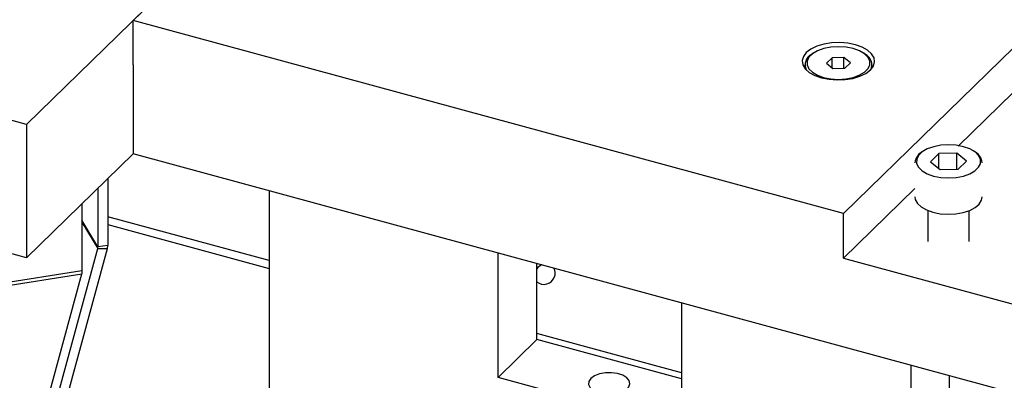
# Model space of a CAD drawing. Units: millimetres. Extents: x 20 to 410, y 10 to 287.
# Drawn here: x 387 to 396, y 100 to 104 of the extents above; entities that cross this region are included whole.
import ezdxf

# ---------------------------------------------------------------- set-up
doc = ezdxf.new("R2010")
doc.units = ezdxf.units.MM

msp = doc.modelspace()

# ---------------------------------------------------------------- linework, layer by layer
at = {"color": 7, "linetype": 'Continuous', "lineweight": 25}
for p, q in [((386.57835, 102.527589), (368.713104, 107.38298)), ((390.965287, 106.809374), (386.57835, 102.527589)), ((387.60508, 103.529709), (389.938557, 105.807254)), ((396.792797, 103.944418), (394.459321, 101.666873)), ((387.60508, 103.101125), (387.60508, 103.529709)), ((394.459321, 101.666873), (387.60508, 103.529709)), ((396.781089, 103.504407), (395.566117, 102.318557)), ((394.166181, 103.213393), (394.150194, 103.202439)), ((394.348487, 103.169341), (394.294598, 103.116743)), ((394.463873, 103.171603), (394.348487, 103.169341)), ((394.348487, 103.072635), (394.348487, 103.169341)), ((394.525371, 103.121268), (394.463873, 103.171603)), ((394.463873, 103.068521), (394.463873, 103.171603)), ((394.669774, 103.202439), (394.653787, 103.213393)), ((387.60508, 103.101125), (387.60508, 102.243958)), ((394.084984, 103.101862), (394.084984, 103.069244)), ((394.294598, 103.116743), (394.356095, 103.066408)), ((394.356095, 103.066408), (394.471481, 103.06867)), ((394.471481, 103.06867), (394.525371, 103.121268)), ((394.734984, 103.069244), (394.734984, 103.101862)), ((386.57835, 102.527589), (386.57835, 101.241838)), ((386.57835, 101.241838), (382.20048, 102.43165)), ((386.57835, 101.241838), (387.60508, 102.243958)), ((396.670366, 99.780208), (387.60508, 102.243958)), ((395.38041, 102.246601), (395.299576, 102.167704)), ((395.55349, 102.249994), (395.38041, 102.246601)), ((395.38041, 102.101542), (395.38041, 102.246601)), ((395.645735, 102.174491), (395.55349, 102.249994)), ((395.55349, 102.095371), (395.55349, 102.249994)), ((395.299576, 102.167704), (395.391822, 102.092201)), ((395.564901, 102.095595), (395.645735, 102.174491)), ((395.391822, 102.092201), (395.564901, 102.095595)), ((387.362235, 102.006934), (387.362235, 101.360608)), ((387.266697, 101.913686), (387.266697, 101.345395)), ((388.916797, 101.887462), (388.916797, 99.510287)), ((395.147656, 101.910126), (394.459321, 101.23829)), ((387.111969, 101.762666), (387.111969, 101.11634)), ((394.459321, 101.23829), (394.459321, 101.666873)), ((395.272656, 101.696292), (395.272656, 101.399647)), ((395.672656, 101.399647), (395.672656, 101.696292)), ((388.916797, 101.213796), (387.362235, 101.636293)), ((387.362235, 101.360608), (387.266697, 101.345395)), ((387.3589, 101.331097), (387.362235, 101.360608)), ((386.755205, 99.465558), (387.264813, 101.331)), ((386.849291, 99.465655), (387.3589, 101.331097)), ((387.264813, 101.331), (387.266697, 101.345395)), ((387.264813, 101.331), (387.3589, 101.331097)), ((391.127842, 100.087977), (391.127842, 101.286547)), ((391.501199, 100.452385), (391.501199, 101.185077)), ((394.459321, 101.23829), (396.670366, 100.637375)), ((387.111969, 101.11634), (385.729381, 100.896185)), ((385.729882, 100.868134), (387.109672, 101.087843)), ((386.609913, 99.232015), (387.109672, 101.087843)), ((387.111969, 101.11634), (387.109672, 101.087843)), ((392.896679, 100.805815), (392.896679, 99.607246)), ((392.896679, 100.132149), (391.501199, 100.511411)), ((391.127842, 100.087977), (391.501199, 100.452385)), ((392.896679, 100.073123), (391.501199, 100.452385)), ((395.107724, 100.2049), (395.107724, 97.827726)), ((392.896679, 99.607246), (391.127842, 100.087977)), ((395.48108, 98.192133), (395.48108, 100.10343))]:
    msp.add_line(p, q, dxfattribs=at)
at = {"color": 8, "linetype": 'Continuous', "lineweight": 25}
for p, q in [((387.266697, 101.345395), (387.111969, 101.603154)), ((387.111969, 101.585621), (387.264813, 101.331)), ((387.362235, 101.561463), (388.916797, 101.138967))]:
    msp.add_line(p, q, dxfattribs=at)
at = {"color": 7, "linetype": 'Continuous', "lineweight": 25, "flags": 128}
for points in [[(394.246641, 102.976721), (394.319617, 102.961998), (394.397124, 102.956007), (394.475276, 102.95905), (394.550154, 102.970973), (394.618004, 102.991179), (394.675422, 103.018654), (394.71953, 103.052021), (394.748117, 103.089606), (394.759748, 103.129526), (394.75384, 103.169777), (394.73069, 103.208342), (394.691458, 103.243287), (394.638113, 103.27286), (394.573327, 103.295577), (394.500352, 103.3103), (394.422844, 103.316291), (394.344692, 103.313248), (394.269814, 103.301325), (394.201964, 103.281119), (394.144546, 103.253644), (394.100438, 103.220277), (394.071851, 103.182692), (394.06022, 103.142773), (394.066128, 103.102521), (394.089278, 103.063956), (394.12851, 103.029011), (394.181855, 102.999438), (394.246641, 102.976721)], [(394.267642, 102.980075), (394.336333, 102.966568), (394.409304, 102.961919), (394.482315, 102.9664), (394.551122, 102.97975), (394.611727, 103.001193), (394.660607, 103.029482), (394.694922, 103.062975), (394.712678, 103.099724), (394.712841, 103.137593), (394.695404, 103.174382), (394.66138, 103.207953), (394.612745, 103.236354), (394.552326, 103.257936), (394.483635, 103.271443), (394.410664, 103.276092), (394.337653, 103.271611), (394.268846, 103.258261), (394.208241, 103.236819), (394.159361, 103.208529), (394.125046, 103.175037), (394.107291, 103.138288), (394.107127, 103.100419), (394.124564, 103.063629), (394.158588, 103.030059), (394.207223, 103.001657), (394.267642, 102.980075)], [(395.166858, 102.144899), (395.182556, 102.114814), (395.217139, 102.080692), (395.266571, 102.051825), (395.32798, 102.02989), (395.397797, 102.016161), (395.471965, 102.011436), (395.546173, 102.015991), (395.616108, 102.029559), (395.677706, 102.051353), (395.727388, 102.080107), (395.762265, 102.114148), (395.779249, 102.147493)], [(395.147656, 101.828231), (395.151522, 101.802488), (395.171705, 101.765039), (395.208112, 101.730997), (395.258781, 101.702196), (395.32098, 101.68019)], [(395.32098, 101.68019), (395.391355, 101.666165), (395.466114, 101.660877), (395.541225, 101.664611), (395.61264, 101.677166), (395.676508, 101.697865), (395.729386, 101.725592), (395.768424, 101.758852), (395.791517, 101.795852), (395.797656, 101.828231)], [(392.022055, 100.077888), (392.002401, 100.0489), (392.000211, 100.018216), (392.015678, 99.988562), (392.047429, 99.962574), (392.092642, 99.942561), (392.1473, 99.9303), (392.206547, 99.926882), (392.265117, 99.93261), (392.317807, 99.946975), (392.359935, 99.968701), (392.387758, 99.995857), (392.398804, 100.02603), (392.39209, 100.05654), (392.368215, 100.084675), (392.329298, 100.107936), (392.278798, 100.124255), (392.221203, 100.132183), (392.161629, 100.131015), (392.10537, 100.120855), (392.057426, 100.102605), (392.022055, 100.077888)]]:
    msp.add_lwpolyline(points, dxfattribs=at)
at = {"color": 8, "linetype": 'Continuous', "lineweight": 25, "flags": 128}
for points in [[(395.617331, 102.312305), (395.547514, 102.326034), (395.473347, 102.330759), (395.399139, 102.326205), (395.329204, 102.312636), (395.267605, 102.290842), (395.217924, 102.262089), (395.183046, 102.228047), (395.165, 102.190696), (395.164833, 102.152206), (395.166858, 102.144899)], [(395.779249, 102.147493), (395.780311, 102.151499), (395.780478, 102.189989), (395.762755, 102.227382), (395.728172, 102.261503), (395.67874, 102.29037), (395.617331, 102.312305)]]:
    msp.add_lwpolyline(points, dxfattribs=at)
at = {"color": 7, "linetype": 'Continuous', "lineweight": 25}
for centre, radius, start, end in [((394.20185, 103.101289), 0.113577, 117.0529689, 204.7544425), ((394.622803, 103.102911), 0.110055, 333.4571669, 64.7354577), ((395.289407, 102.138943), 0.143059, 116.5407596, 172.2475545), ((395.654626, 102.13942), 0.144263, 7.4959823, 67.5659297), ((391.594141, 101.062469), 0.118411, 112.2964409, 141.7120856), ((391.587644, 101.093755), 0.090653, 336.3801806, 31.017279), ((391.570494, 101.090666), 0.105575, 228.9770595, 341.6528896)]:
    msp.add_arc(centre, radius, start, end, dxfattribs=at)

doc.saveas('drawing.dxf')
